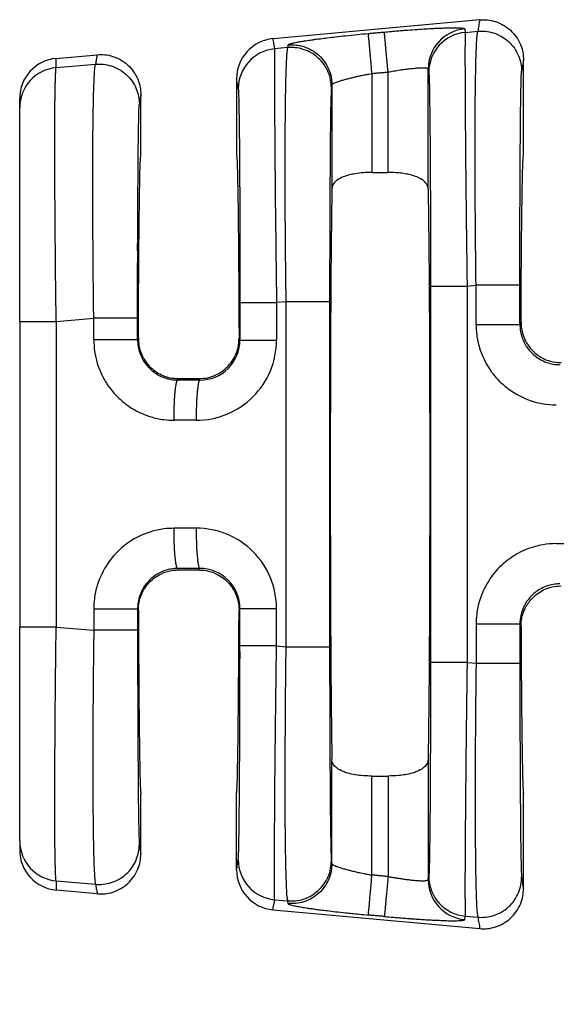
# Model space of a CAD drawing. Units: millimetres. Extents: x 364 to 643, y 89 to 304.
# Drawn here: x 534 to 543, y 161 to 177 of the extents above; entities that cross this region are included whole.
import ezdxf

# ---------------------------------------------------------------- set-up
doc = ezdxf.new("R2010")
doc.units = ezdxf.units.MM
doc.layers.add('DIM', color=1, linetype='Continuous')
doc.dimstyles.new('ME10_DIM_3', dxfattribs={"dimtxt": 3.5, "dimasz": 3.5, "dimexe": 2, "dimexo": 0, "dimtad": 0, "dimtih": 1, "dimtoh": 1, "dimdsep": 46, "dimtxsty": 'Standard', "dimsah": 1, "dimcen": 0.09, "dimclrd": 7, "dimclre": 7, "dimclrt": 7, "dimadec": 0, "dimazin": 0, "dimtfac": 1, "dimtdec": 4, "dimtofl": 0, "dimtmove": 0, "dimatfit": 0, "dimfxl": 1, "dimtolj": 1, "dimtzin": 0, "dimarcsym": 0})

# ---------------------------------------------------------------- blocks, each defined once
blk = doc.blocks.new('*D33')
at = {"layer": 'Defpoints', "color": 0, "transparency": 16777216}
for p in [(534.199, 163.91), (606.899, 158.378), (606.899, 150.354)]:
    blk.add_point(p, dxfattribs=at)
at = {"layer": 'DIM', "lineweight": -2, "transparency": 16777216}
for p, q in [((534.199, 160.41), (534.199, 146.854)), ((606.899, 154.878), (606.899, 146.854)), ((537.699, 150.354), (562.299, 150.354)), ((603.399, 150.354), (578.799, 150.354))]:
    blk.add_line(p, q, dxfattribs=at)
at = {"layer": 'DIM', "transparency": 16777216}
for points in [[(537.699, 150.937), (537.699, 149.77), (534.199, 150.354)], [(603.399, 150.937), (603.399, 149.77), (606.899, 150.354)]]:
    blk.add_solid(points, dxfattribs=at)
at = {"layer": 'DIM', "transparency": 16777216, "insert": (570.549, 150.354), "char_height": 3.5, "attachment_point": 5, "rotation": 0.0001}
blk.add_mtext('\\A1;72.7', dxfattribs=at)

msp = doc.modelspace()

# ---------------------------------------------------------------- linework, layer by layer
at = {"color": 7, "linetype": 'Continuous'}
for p, q in [((541.536, 176.994), (538.24, 176.694)), ((541.306, 176.795), (541.506, 176.812)), ((538.472, 176.551), (538.267, 176.533)), ((534.781, 176.38), (535.434, 176.439)), ((542.234, 174.838), (542.234, 176.355)), ((534.781, 176.233), (535.409, 176.287)), ((540.714, 174.295), (540.714, 176.213)), ((537.658, 176.055), (537.658, 174.838)), ((539.818, 176.14), (539.818, 174.562)), ((540.074, 174.562), (540.074, 176.163)), ((539.178, 175.957), (539.178, 174.295)), ((534.199, 175.596), (534.199, 175.743)), ((536.132, 174.838), (536.132, 175.8)), ((534.199, 172.187), (534.199, 175.596)), ((539.818, 174.562), (540.074, 174.562)), ((541.335, 172.752), (541.478, 172.764)), ((538.444, 172.503), (538.296, 172.49)), ((538.444, 172.503), (538.444, 167.004)), ((539.143, 172.503), (539.143, 167.004)), ((534.199, 172.187), (534.199, 167.319)), ((534.781, 172.187), (535.381, 172.239)), ((542.177, 172.142), (542.195, 172.179)), ((536.092, 171.922), (536.08, 171.897)), ((537.713, 171.892), (537.698, 171.922)), ((536.731, 171.277), (536.719, 171.254)), ((536.731, 171.277), (537.059, 171.277)), ((537.071, 171.254), (537.059, 171.277)), ((536.731, 168.229), (536.719, 168.252)), ((536.731, 168.229), (537.059, 168.229)), ((537.071, 168.253), (537.059, 168.229)), ((536.092, 167.584), (536.08, 167.609)), ((537.713, 167.614), (537.698, 167.584)), ((534.199, 163.91), (534.199, 167.319)), ((534.781, 167.319), (535.381, 167.268)), ((542.177, 167.365), (542.195, 167.328)), ((538.296, 167.017), (538.444, 167.004)), ((541.335, 166.755), (541.478, 166.743)), ((539.178, 163.55), (539.178, 165.212)), ((540.714, 165.212), (540.714, 163.294)), ((539.818, 164.944), (540.074, 164.944)), ((539.818, 163.366), (539.818, 164.944)), ((540.074, 164.944), (540.074, 163.343)), ((536.132, 163.706), (536.132, 164.668)), ((537.658, 163.451), (537.658, 164.668)), ((542.234, 163.151), (542.234, 164.668)), ((534.199, 163.91), (534.199, 163.763)), ((539.178, 163.55), (539.171, 163.593)), ((534.781, 163.274), (535.409, 163.219)), ((535.434, 163.068), (534.781, 163.127)), ((538.267, 162.973), (538.472, 162.956)), ((538.479, 162.913), (538.472, 162.956)), ((538.24, 162.812), (541.536, 162.513)), ((541.306, 162.712), (541.506, 162.694))]:
    msp.add_line(p, q, dxfattribs=at)
for centre, radius, start, end in [((541.355, 176.212), 0.64, 95.1716, 179.9393), ((538.299, 176.056), 0.641, 95.2293, 180.0349), ((541.364, 176.157), 0.64, 95.1715, 179.9392), ((538.325, 175.895), 0.64, 95.1715, 179.9392), ((534.839, 175.743), 0.64, 95.1514, 179.957), ((534.839, 175.596), 0.639, 95.1442, 179.9642), ((537.016, 171.893), 1.28, 269.8895, 359.9806), ((537.074, 171.893), 0.639, 269.7737, 359.9728), ((537.016, 167.614), 1.28, 0.0194, 90.1105), ((537.074, 167.614), 0.639, 0.0272, 90.2263), ((534.839, 163.91), 0.639, 180.0358, 264.8557), ((534.839, 163.764), 0.64, 180.043, 264.8486), ((538.325, 163.611), 0.64, 180.0608, 264.8285), ((538.299, 163.451), 0.641, 179.9651, 264.7707), ((541.364, 163.349), 0.64, 180.0608, 264.8285), ((541.355, 163.294), 0.64, 180.0607, 264.8284)]:
    msp.add_arc(centre, radius, start, end, dxfattribs=at)
for points in [[(541.536, 176.994), (541.528, 176.948), (541.521, 176.902), (541.514, 176.857), (541.506, 176.812)], [(541.536, 176.994), (541.659, 176.993), (541.787, 176.966), (541.912, 176.911), (542.026, 176.828), (542.118, 176.723), (542.185, 176.603), (542.223, 176.477), (542.234, 176.355)], [(540.016, 176.8), (540.127, 176.81), (540.227, 176.819), (540.313, 176.826), (540.386, 176.831), (540.544, 176.842), (540.676, 176.851), (540.782, 176.857), (540.862, 176.861), (540.916, 176.863), (541.013, 176.866), (541.089, 176.867), (541.148, 176.867), (541.191, 176.867), (541.22, 176.866), (541.238, 176.864), (541.27, 176.861), (541.29, 176.856), (541.297, 176.85)], [(541.297, 176.85), (541.297, 176.848), (541.298, 176.846), (541.302, 176.82), (541.306, 176.795)], [(538.267, 176.533), (538.261, 176.573), (538.254, 176.613), (538.247, 176.654), (538.24, 176.694)], [(538.479, 176.594), (538.488, 176.602), (538.509, 176.611), (538.536, 176.618), (538.554, 176.623), (538.583, 176.629), (538.626, 176.638), (538.685, 176.649), (538.762, 176.661), (538.86, 176.676), (538.915, 176.684), (538.996, 176.694), (539.103, 176.708), (539.237, 176.724), (539.397, 176.741), (539.578, 176.76), (539.761, 176.777)], [(539.761, 176.777), (539.824, 176.783), (539.888, 176.789), (539.952, 176.795), (540.016, 176.8)], [(539.818, 176.14), (539.808, 176.253), (539.798, 176.368), (539.791, 176.443), (539.784, 176.514), (539.779, 176.579), (539.773, 176.637), (539.769, 176.685), (539.765, 176.723), (539.763, 176.751), (539.761, 176.769), (539.761, 176.777)], [(540.074, 176.163), (540.063, 176.276), (540.053, 176.391), (540.046, 176.466), (540.04, 176.537), (540.034, 176.602), (540.029, 176.66), (540.024, 176.708), (540.021, 176.746), (540.018, 176.774), (540.016, 176.792), (540.016, 176.8)], [(541.306, 176.795), (541.304, 176.729), (541.302, 176.591), (541.301, 176.395), (541.302, 176.168), (541.302, 175.935), (541.304, 175.718), (541.305, 175.54), (541.307, 175.202), (541.31, 174.869), (541.313, 174.554), (541.316, 174.268), (541.319, 174.024), (541.321, 173.834), (541.326, 173.423), (541.331, 173.058), (541.335, 172.752)], [(541.478, 172.764), (541.474, 173.085), (541.471, 173.373), (541.468, 173.627), (541.467, 173.843), (541.464, 174.271), (541.463, 174.641), (541.462, 174.955), (541.463, 175.212), (541.464, 175.411), (541.465, 175.552), (541.467, 175.825), (541.47, 176.05), (541.474, 176.231), (541.477, 176.373), (541.481, 176.48), (541.484, 176.557), (541.486, 176.608), (541.491, 176.698), (541.497, 176.758), (541.502, 176.794), (541.506, 176.812)], [(541.506, 176.812), (541.629, 176.811), (541.757, 176.785), (541.883, 176.73), (541.996, 176.647), (542.089, 176.542), (542.155, 176.422), (542.193, 176.297), (542.205, 176.175)], [(538.267, 176.533), (538.265, 176.49), (538.264, 176.417), (538.263, 176.33), (538.262, 176.144), (538.263, 175.905), (538.264, 175.615), (538.266, 175.278), (538.27, 174.764), (538.275, 174.192), (538.282, 173.572), (538.287, 173.161), (538.292, 172.797), (538.296, 172.49)], [(538.472, 176.551), (538.468, 176.533), (538.463, 176.497), (538.457, 176.437), (538.452, 176.346), (538.444, 176.149), (538.438, 175.922), (538.434, 175.688), (538.432, 175.47), (538.43, 175.291), (538.429, 175), (538.428, 174.712), (538.428, 174.435), (538.429, 174.176), (538.43, 173.942), (538.431, 173.742), (538.433, 173.582), (538.435, 173.271), (538.438, 172.985), (538.441, 172.727), (538.444, 172.503)], [(538.479, 176.594), (538.477, 176.583), (538.476, 176.572), (538.474, 176.562), (538.472, 176.551)], [(539.171, 175.914), (539.159, 176.035), (539.121, 176.161), (539.055, 176.28), (538.962, 176.386), (538.849, 176.468), (538.723, 176.524), (538.595, 176.55), (538.472, 176.551)], [(538.479, 176.594), (538.602, 176.593), (538.73, 176.567), (538.856, 176.512), (538.969, 176.429), (539.062, 176.324), (539.128, 176.204), (539.166, 176.079), (539.178, 175.957)], [(534.781, 176.233), (534.781, 176.269), (534.781, 176.306), (534.781, 176.343), (534.781, 176.38)], [(535.434, 176.439), (535.428, 176.401), (535.421, 176.362), (535.415, 176.325), (535.409, 176.287)], [(535.434, 176.439), (535.557, 176.438), (535.685, 176.412), (535.81, 176.356), (535.924, 176.274), (536.016, 176.168), (536.083, 176.048), (536.121, 175.922), (536.132, 175.8)], [(542.234, 176.355), (542.227, 176.31), (542.22, 176.265), (542.212, 176.22), (542.205, 176.175)], [(534.781, 172.187), (534.776, 172.628), (534.771, 172.994), (534.769, 173.275), (534.764, 173.777), (534.762, 174.199), (534.76, 174.539), (534.76, 174.799), (534.76, 174.976), (534.76, 175.287), (534.761, 175.534), (534.763, 175.725), (534.765, 175.866), (534.767, 175.964), (534.769, 176.026), (534.772, 176.114), (534.776, 176.188), (534.781, 176.233)], [(535.381, 172.239), (535.374, 172.781), (535.37, 173.318), (535.368, 173.553), (535.366, 173.863), (535.365, 174.226), (535.366, 174.621), (535.367, 175.027), (535.369, 175.258), (535.373, 175.54), (535.379, 175.83), (535.389, 176.083), (535.397, 176.209), (535.409, 176.287)], [(535.409, 176.287), (535.532, 176.286), (535.66, 176.26), (535.786, 176.205), (535.899, 176.122), (535.992, 176.017), (536.058, 175.897), (536.096, 175.772), (536.108, 175.65)], [(540.074, 176.163), (540.169, 176.18), (540.263, 176.195), (540.34, 176.206), (540.405, 176.214), (540.457, 176.219), (540.497, 176.223), (540.524, 176.226), (540.591, 176.23), (540.645, 176.23), (540.684, 176.227), (540.703, 176.223), (540.712, 176.218), (540.714, 176.213)], [(540.714, 176.213), (540.715, 176.211), (540.715, 176.208), (540.719, 176.183), (540.724, 176.158)], [(537.685, 175.896), (537.678, 175.936), (537.671, 175.976), (537.664, 176.016), (537.658, 176.055)], [(539.178, 175.957), (539.18, 175.962), (539.188, 175.97), (539.205, 175.98), (539.216, 175.986), (539.236, 175.995), (539.266, 176.006), (539.31, 176.021), (539.368, 176.039), (539.433, 176.056), (539.496, 176.072), (539.554, 176.086), (539.604, 176.097), (539.641, 176.105), (539.709, 176.119), (539.769, 176.131), (539.818, 176.14)], [(539.818, 176.14), (539.882, 176.146), (539.946, 176.152), (540.01, 176.157), (540.074, 176.163)], [(540.724, 176.158), (540.727, 176.121), (540.729, 176.059), (540.732, 175.986), (540.735, 175.83), (540.738, 175.629), (540.741, 175.386), (540.744, 175.102), (540.747, 174.67), (540.749, 174.189), (540.751, 173.668), (540.752, 173.215), (540.752, 172.752)], [(542.177, 172.764), (542.177, 173.225), (542.178, 173.677), (542.179, 174.037), (542.18, 174.348), (542.181, 174.612), (542.183, 174.828), (542.184, 174.996), (542.185, 175.115), (542.186, 175.238), (542.187, 175.385), (542.189, 175.546), (542.191, 175.71), (542.194, 175.866), (542.197, 176.002), (542.199, 176.079), (542.201, 176.13), (542.203, 176.16), (542.205, 176.175)], [(537.685, 175.896), (537.689, 175.841), (537.693, 175.724), (537.696, 175.559), (537.699, 175.369), (537.702, 175.173), (537.703, 174.991), (537.705, 174.84), (537.707, 174.556), (537.708, 174.277), (537.71, 174.012), (537.711, 173.772), (537.711, 173.567), (537.712, 173.406), (537.713, 172.953), (537.713, 172.49)], [(539.171, 175.914), (539.167, 175.858), (539.163, 175.741), (539.159, 175.584), (539.156, 175.383), (539.153, 175.138), (539.151, 174.854), (539.15, 174.734), (539.149, 174.567), (539.147, 174.351), (539.146, 174.087), (539.145, 173.775), (539.144, 173.416), (539.143, 173.069), (539.143, 172.761), (539.143, 172.503)], [(539.178, 175.957), (539.176, 175.946), (539.174, 175.935), (539.172, 175.924), (539.171, 175.914)], [(536.132, 175.8), (536.126, 175.763), (536.12, 175.725), (536.114, 175.687), (536.108, 175.65)], [(536.08, 172.239), (536.08, 172.51), (536.08, 172.754), (536.08, 172.969), (536.081, 173.152), (536.081, 173.287), (536.081, 173.456), (536.082, 173.652), (536.083, 173.87), (536.084, 174.103), (536.086, 174.345), (536.088, 174.59), (536.09, 174.874), (536.093, 175.119), (536.096, 175.321), (536.1, 175.477), (536.102, 175.554), (536.104, 175.605), (536.106, 175.635), (536.108, 175.65)], [(536.092, 171.922), (536.094, 172.288), (536.096, 172.635), (536.098, 172.962), (536.1, 173.269), (536.103, 173.553), (536.106, 173.813), (536.109, 174.048), (536.112, 174.254), (536.115, 174.43), (536.118, 174.576), (536.122, 174.69), (536.125, 174.772), (536.129, 174.822), (536.132, 174.838)], [(537.658, 174.838), (537.661, 174.822), (537.665, 174.772), (537.668, 174.69), (537.672, 174.576), (537.675, 174.43), (537.678, 174.254), (537.682, 174.048), (537.685, 173.813), (537.687, 173.553), (537.69, 173.269), (537.692, 172.962), (537.694, 172.635), (537.696, 172.288), (537.698, 171.922)], [(542.195, 172.179), (542.197, 172.515), (542.199, 172.834), (542.201, 173.134), (542.204, 173.415), (542.206, 173.674), (542.209, 173.91), (542.212, 174.123), (542.215, 174.31), (542.218, 174.47), (542.221, 174.601), (542.224, 174.704), (542.228, 174.778), (542.231, 174.823), (542.234, 174.838)], [(539.818, 174.562), (539.681, 174.557), (539.548, 174.541), (539.454, 174.522), (539.356, 174.49), (539.264, 174.44), (539.205, 174.38), (539.185, 174.338), (539.178, 174.295)], [(540.714, 174.295), (540.708, 174.335), (540.687, 174.38), (540.618, 174.447), (540.536, 174.49), (540.438, 174.522), (540.344, 174.541), (540.246, 174.554), (540.074, 174.562)], [(539.178, 174.295), (539.165, 173.167), (539.156, 171.583), (539.153, 169.753), (539.156, 167.924), (539.165, 166.339), (539.178, 165.212)], [(540.714, 174.295), (540.727, 173.167), (540.736, 171.583), (540.739, 169.753), (540.736, 167.924), (540.727, 166.339), (540.714, 165.212)], [(540.752, 172.752), (540.752, 171.252), (540.752, 169.753), (540.752, 168.254), (540.752, 166.755)], [(540.752, 172.752), (540.769, 172.752), (540.794, 172.752), (540.847, 172.752), (540.921, 172.752), (541.013, 172.752), (541.116, 172.752), (541.226, 172.752), (541.335, 172.752)], [(541.335, 172.752), (541.335, 171.252), (541.335, 169.753), (541.335, 168.254), (541.335, 166.755)], [(542.177, 172.764), (542.156, 172.764), (542.125, 172.764), (542.059, 172.764), (541.966, 172.764), (541.853, 172.764), (541.728, 172.764), (541.664, 172.764), (541.6, 172.764), (541.538, 172.764), (541.478, 172.764)], [(541.478, 172.142), (541.478, 172.189), (541.478, 172.236), (541.478, 172.5), (541.478, 172.764)], [(542.177, 172.142), (542.177, 172.189), (542.177, 172.236), (542.177, 172.5), (542.177, 172.764)], [(537.713, 172.49), (537.713, 172.34), (537.713, 172.191), (537.713, 172.042), (537.713, 171.892)], [(537.713, 172.49), (537.73, 172.49), (537.755, 172.49), (537.808, 172.49), (537.882, 172.49), (537.974, 172.49), (538.077, 172.49), (538.187, 172.49), (538.296, 172.49)], [(538.296, 172.49), (538.296, 172.34), (538.296, 172.191), (538.296, 172.042), (538.296, 171.892)], [(539.143, 172.503), (539.122, 172.503), (539.091, 172.503), (539.024, 172.503), (538.932, 172.503), (538.819, 172.503), (538.694, 172.503), (538.63, 172.503), (538.566, 172.503), (538.504, 172.503), (538.444, 172.503)], [(534.199, 172.187), (534.215, 172.187), (534.239, 172.187), (534.292, 172.187), (534.366, 172.187), (534.458, 172.187), (534.562, 172.187), (534.672, 172.187), (534.781, 172.187)], [(534.781, 172.187), (534.781, 170.97), (534.781, 169.753), (534.781, 168.536), (534.781, 167.319)], [(536.08, 172.239), (536.059, 172.239), (536.028, 172.239), (535.961, 172.239), (535.869, 172.239), (535.756, 172.239), (535.631, 172.239), (535.567, 172.239), (535.503, 172.239), (535.441, 172.239), (535.381, 172.239)], [(535.381, 171.897), (535.381, 171.982), (535.381, 172.068), (535.381, 172.153), (535.381, 172.239)], [(536.08, 171.897), (536.08, 171.982), (536.08, 172.068), (536.08, 172.153), (536.08, 172.239)], [(541.478, 172.142), (541.489, 171.977), (541.534, 171.768), (541.661, 171.481), (541.854, 171.233), (542.04, 171.08), (542.387, 170.914), (542.546, 170.876), (542.758, 170.858)], [(541.478, 172.142), (541.558, 172.142), (541.642, 172.142), (541.728, 172.142), (541.812, 172.142), (541.892, 172.142), (541.966, 172.142), (542.015, 172.142), (542.059, 172.142), (542.095, 172.142), (542.125, 172.142), (542.148, 172.142), (542.164, 172.142), (542.171, 172.142), (542.177, 172.142)], [(542.177, 172.142), (542.184, 172.048), (542.204, 171.956), (542.287, 171.781), (542.365, 171.687), (542.52, 171.572), (542.632, 171.526), (542.735, 171.504), (542.816, 171.499)], [(542.195, 172.179), (542.2, 172.098), (542.22, 171.997), (542.263, 171.887), (542.367, 171.737), (542.471, 171.646), (542.556, 171.596), (542.663, 171.556), (542.833, 171.533)], [(535.381, 171.897), (535.395, 171.709), (535.436, 171.523), (535.564, 171.236), (535.757, 170.989), (535.943, 170.835), (536.29, 170.669), (536.498, 170.624), (536.661, 170.614)], [(536.08, 171.897), (536.059, 171.897), (536.028, 171.897), (535.961, 171.897), (535.869, 171.897), (535.756, 171.897), (535.631, 171.897), (535.503, 171.897), (535.381, 171.897)], [(536.08, 171.897), (536.085, 171.815), (536.107, 171.712), (536.17, 171.567), (536.268, 171.442), (536.361, 171.365), (536.535, 171.282), (536.614, 171.263), (536.719, 171.254)], [(536.092, 171.922), (536.098, 171.829), (536.118, 171.738), (536.194, 171.571), (536.267, 171.478), (536.357, 171.399), (536.46, 171.338), (536.592, 171.292), (536.731, 171.277)], [(537.059, 171.277), (537.198, 171.292), (537.33, 171.338), (537.417, 171.387), (537.523, 171.478), (537.613, 171.599), (537.672, 171.738), (537.69, 171.818), (537.698, 171.922)], [(537.713, 171.892), (537.73, 171.892), (537.755, 171.892), (537.808, 171.892), (537.882, 171.892), (537.974, 171.892), (538.077, 171.892), (538.187, 171.892), (538.296, 171.892)], [(536.661, 170.614), (536.662, 170.729), (536.665, 170.847), (536.669, 170.924), (536.673, 170.996), (536.678, 171.063), (536.683, 171.107), (536.688, 171.146), (536.693, 171.179), (536.698, 171.206), (536.704, 171.229), (536.71, 171.245), (536.714, 171.25), (536.717, 171.253), (536.718, 171.254), (536.719, 171.254)], [(537.071, 171.254), (536.983, 171.254), (536.895, 171.254), (536.807, 171.254), (536.719, 171.254)], [(537.071, 171.254), (537.071, 171.253), (537.07, 171.253), (537.066, 171.25), (537.062, 171.244), (537.058, 171.235), (537.054, 171.222), (537.05, 171.205), (537.046, 171.184), (537.042, 171.159), (537.038, 171.13), (537.034, 171.098), (537.031, 171.062), (537.027, 171.013), (537.023, 170.96), (537.02, 170.904), (537.018, 170.847), (537.015, 170.768), (537.014, 170.689), (537.013, 170.613)], [(537.013, 170.613), (536.925, 170.613), (536.837, 170.613), (536.749, 170.613), (536.661, 170.614)], [(536.661, 168.893), (536.498, 168.882), (536.29, 168.837), (535.943, 168.671), (535.757, 168.518), (535.603, 168.331), (535.436, 167.983), (535.391, 167.774), (535.381, 167.609)], [(537.013, 168.893), (536.882, 168.893), (536.751, 168.893), (536.706, 168.893), (536.661, 168.893)], [(536.719, 168.252), (536.718, 168.252), (536.718, 168.253), (536.714, 168.256), (536.71, 168.262), (536.706, 168.271), (536.702, 168.284), (536.698, 168.3), (536.694, 168.322), (536.69, 168.347), (536.686, 168.375), (536.682, 168.408), (536.678, 168.444), (536.674, 168.493), (536.671, 168.546), (536.668, 168.601), (536.665, 168.659), (536.663, 168.738), (536.662, 168.816), (536.661, 168.893)], [(537.013, 168.893), (537.014, 168.778), (537.018, 168.66), (537.021, 168.583), (537.025, 168.511), (537.031, 168.444), (537.035, 168.4), (537.04, 168.361), (537.045, 168.328), (537.05, 168.301), (537.056, 168.278), (537.062, 168.262), (537.066, 168.257), (537.069, 168.254), (537.07, 168.253), (537.071, 168.253)], [(542.758, 168.648), (542.546, 168.63), (542.387, 168.593), (542.102, 168.466), (541.854, 168.273), (541.626, 167.963), (541.534, 167.738), (541.489, 167.53), (541.478, 167.365)], [(542.758, 168.648), (542.803, 168.648), (542.848, 168.648), (542.984, 168.649), (543.12, 168.649)], [(536.719, 168.252), (536.614, 168.243), (536.535, 168.225), (536.361, 168.141), (536.268, 168.064), (536.17, 167.939), (536.107, 167.795), (536.085, 167.691), (536.08, 167.609)], [(536.092, 167.584), (536.1, 167.689), (536.118, 167.768), (536.194, 167.936), (536.267, 168.029), (536.357, 168.108), (536.46, 168.169), (536.619, 168.219), (536.731, 168.229)], [(537.071, 168.253), (536.94, 168.253), (536.809, 168.252), (536.764, 168.252), (536.719, 168.252)], [(537.059, 168.229), (537.171, 168.219), (537.33, 168.169), (537.433, 168.108), (537.523, 168.029), (537.629, 167.878), (537.672, 167.768), (537.693, 167.665), (537.698, 167.584)], [(542.816, 168.008), (542.735, 168.002), (542.632, 167.98), (542.52, 167.934), (542.365, 167.819), (542.268, 167.695), (542.204, 167.55), (542.182, 167.446), (542.177, 167.365)], [(542.195, 167.328), (542.203, 167.431), (542.22, 167.509), (542.263, 167.619), (542.367, 167.77), (542.455, 167.849), (542.556, 167.91), (542.691, 167.957), (542.833, 167.973)], [(535.381, 167.609), (535.381, 167.562), (535.381, 167.515), (535.381, 167.391), (535.381, 167.268)], [(535.381, 167.609), (535.503, 167.609), (535.631, 167.609), (535.756, 167.609), (535.869, 167.609), (535.961, 167.609), (536.028, 167.609), (536.059, 167.609), (536.08, 167.609)], [(536.08, 167.609), (536.08, 167.562), (536.08, 167.515), (536.08, 167.391), (536.08, 167.268)], [(536.092, 167.584), (536.094, 167.219), (536.096, 166.872), (536.098, 166.544), (536.1, 166.237), (536.103, 165.953), (536.106, 165.693), (536.109, 165.458), (536.112, 165.252), (536.115, 165.076), (536.118, 164.931), (536.122, 164.817), (536.125, 164.734), (536.129, 164.685), (536.132, 164.668)], [(537.658, 164.668), (537.661, 164.685), (537.665, 164.734), (537.668, 164.817), (537.672, 164.931), (537.675, 165.076), (537.678, 165.252), (537.682, 165.458), (537.685, 165.693), (537.687, 165.953), (537.69, 166.237), (537.692, 166.544), (537.694, 166.872), (537.696, 167.219), (537.698, 167.584)], [(537.713, 167.017), (537.713, 167.166), (537.713, 167.315), (537.713, 167.465), (537.713, 167.614)], [(537.713, 167.614), (537.73, 167.614), (537.755, 167.614), (537.808, 167.614), (537.882, 167.614), (537.974, 167.614), (538.077, 167.614), (538.187, 167.614), (538.296, 167.614)], [(538.296, 167.017), (538.296, 167.166), (538.296, 167.315), (538.296, 167.465), (538.296, 167.614)], [(534.781, 167.319), (534.672, 167.319), (534.562, 167.319), (534.509, 167.319), (534.458, 167.319), (534.41, 167.319), (534.366, 167.319), (534.327, 167.319), (534.292, 167.319), (534.263, 167.319), (534.239, 167.319), (534.221, 167.319), (534.209, 167.319), (534.203, 167.319), (534.199, 167.319)], [(534.781, 163.274), (534.776, 163.318), (534.772, 163.393), (534.769, 163.48), (534.767, 163.541), (534.765, 163.639), (534.763, 163.78), (534.761, 163.971), (534.76, 164.219), (534.76, 164.532), (534.76, 164.707), (534.76, 164.965), (534.762, 165.305), (534.764, 165.727), (534.769, 166.23), (534.773, 166.64), (534.777, 167.006), (534.781, 167.319)], [(535.381, 167.268), (535.378, 167.043), (535.375, 166.786), (535.372, 166.499), (535.37, 166.189), (535.368, 166.029), (535.367, 165.828), (535.366, 165.594), (535.365, 165.335), (535.365, 165.058), (535.366, 164.77), (535.367, 164.479), (535.37, 164.207), (535.373, 163.982), (535.376, 163.801), (535.38, 163.659), (535.383, 163.552), (535.386, 163.475), (535.389, 163.424), (535.394, 163.333), (535.4, 163.273), (535.405, 163.237), (535.409, 163.219)], [(536.08, 167.268), (536.059, 167.268), (536.028, 167.268), (535.961, 167.268), (535.869, 167.268), (535.756, 167.268), (535.631, 167.268), (535.503, 167.268), (535.381, 167.268)], [(536.08, 167.268), (536.08, 166.807), (536.081, 166.354), (536.082, 165.995), (536.083, 165.683), (536.084, 165.419), (536.086, 165.204), (536.087, 165.036), (536.088, 164.917), (536.09, 164.632), (536.093, 164.388), (536.096, 164.186), (536.1, 164.029), (536.104, 163.912), (536.108, 163.857)], [(541.478, 167.365), (541.478, 167.209), (541.478, 167.054), (541.478, 166.898), (541.478, 166.743)], [(542.177, 167.365), (542.156, 167.365), (542.125, 167.365), (542.059, 167.365), (541.966, 167.365), (541.853, 167.365), (541.728, 167.365), (541.6, 167.365), (541.478, 167.365)], [(542.177, 167.365), (542.177, 167.209), (542.177, 167.054), (542.177, 166.898), (542.177, 166.743)], [(542.195, 167.328), (542.197, 166.991), (542.199, 166.672), (542.201, 166.372), (542.204, 166.092), (542.206, 165.833), (542.209, 165.596), (542.212, 165.383), (542.215, 165.196), (542.218, 165.037), (542.221, 164.905), (542.224, 164.802), (542.228, 164.728), (542.231, 164.683), (542.234, 164.668)], [(537.685, 163.611), (537.689, 163.666), (537.693, 163.782), (537.694, 163.834), (537.696, 163.917), (537.698, 164.035), (537.7, 164.196), (537.702, 164.404), (537.705, 164.666), (537.707, 164.95), (537.708, 165.229), (537.71, 165.494), (537.711, 165.734), (537.711, 165.939), (537.712, 166.1), (537.712, 166.449), (537.713, 166.758), (537.713, 167.017)], [(538.296, 167.017), (538.187, 167.017), (538.077, 167.017), (537.974, 167.017), (537.882, 167.017), (537.808, 167.017), (537.755, 167.017), (537.73, 167.017), (537.713, 167.017)], [(538.267, 162.973), (538.265, 163.017), (538.264, 163.09), (538.263, 163.177), (538.262, 163.362), (538.263, 163.601), (538.264, 163.891), (538.266, 164.228), (538.269, 164.634), (538.272, 165.028), (538.276, 165.39), (538.279, 165.699), (538.282, 165.934), (538.286, 166.231), (538.29, 166.594), (538.296, 167.017)], [(538.444, 167.004), (538.437, 166.461), (538.433, 165.925), (538.429, 165.304), (538.428, 164.731), (538.43, 164.215), (538.433, 163.902), (538.437, 163.653), (538.441, 163.462), (538.445, 163.32), (538.449, 163.222), (538.452, 163.16), (538.461, 163.022), (538.472, 162.956)], [(538.444, 167.004), (538.566, 167.004), (538.694, 167.004), (538.819, 167.004), (538.932, 167.004), (539.024, 167.004), (539.091, 167.004), (539.122, 167.004), (539.143, 167.004)], [(539.143, 167.004), (539.143, 166.543), (539.144, 166.091), (539.145, 165.731), (539.146, 165.419), (539.147, 165.155), (539.149, 164.94), (539.15, 164.772), (539.151, 164.653), (539.152, 164.53), (539.153, 164.383), (539.155, 164.221), (539.157, 164.057), (539.16, 163.902), (539.163, 163.765), (539.165, 163.689), (539.167, 163.638), (539.169, 163.608), (539.171, 163.593)], [(540.752, 166.755), (540.752, 166.292), (540.751, 165.838), (540.749, 165.414), (540.748, 165.058), (540.746, 164.771), (540.745, 164.553), (540.744, 164.404), (540.741, 164.142), (540.739, 163.934), (540.737, 163.773), (540.735, 163.655), (540.733, 163.573), (540.732, 163.52), (540.729, 163.447), (540.727, 163.385), (540.724, 163.349)], [(541.335, 166.755), (541.226, 166.755), (541.116, 166.755), (541.013, 166.755), (540.921, 166.755), (540.847, 166.755), (540.794, 166.755), (540.769, 166.755), (540.752, 166.755)], [(541.335, 166.755), (541.328, 166.21), (541.321, 165.673), (541.319, 165.513), (541.317, 165.312), (541.315, 165.079), (541.312, 164.82), (541.309, 164.544), (541.307, 164.257), (541.305, 163.967), (541.303, 163.695), (541.302, 163.471), (541.301, 163.291), (541.301, 163.149), (541.301, 163.043), (541.302, 162.966), (541.302, 162.915), (541.303, 162.825), (541.304, 162.765), (541.305, 162.729), (541.306, 162.712)], [(541.478, 166.743), (541.473, 166.322), (541.469, 165.96), (541.467, 165.664), (541.464, 165.157), (541.463, 164.733), (541.463, 164.39), (541.463, 164.131), (541.465, 163.954), (541.468, 163.586), (541.473, 163.309), (541.478, 163.11), (541.482, 162.977), (541.486, 162.899), (541.494, 162.772), (541.506, 162.694)], [(541.478, 166.743), (541.6, 166.743), (541.728, 166.743), (541.853, 166.743), (541.966, 166.743), (542.059, 166.743), (542.125, 166.743), (542.156, 166.743), (542.177, 166.743)], [(542.177, 166.743), (542.177, 166.282), (542.178, 165.829), (542.179, 165.47), (542.18, 165.158), (542.181, 164.894), (542.183, 164.678), (542.184, 164.511), (542.185, 164.392), (542.186, 164.241), (542.188, 164.058), (542.19, 163.861), (542.193, 163.67), (542.197, 163.504), (542.201, 163.387), (542.205, 163.332)], [(539.818, 164.944), (539.681, 164.949), (539.548, 164.965), (539.43, 164.991), (539.356, 165.017), (539.255, 165.073), (539.205, 165.126), (539.184, 165.171), (539.178, 165.212)], [(540.714, 165.212), (540.706, 165.163), (540.687, 165.126), (540.637, 165.073), (540.536, 165.017), (540.462, 164.991), (540.344, 164.965), (540.246, 164.952), (540.074, 164.944)], [(535.409, 163.219), (535.532, 163.22), (535.66, 163.247), (535.786, 163.302), (535.899, 163.384), (535.992, 163.49), (536.058, 163.61), (536.096, 163.735), (536.108, 163.857)], [(536.108, 163.857), (536.12, 163.784), (536.131, 163.711), (536.132, 163.709), (536.132, 163.706)], [(535.434, 163.068), (535.557, 163.068), (535.685, 163.095), (535.81, 163.15), (535.924, 163.233), (536.016, 163.338), (536.083, 163.459), (536.121, 163.584), (536.132, 163.706)], [(537.658, 163.451), (537.658, 163.453), (537.659, 163.456), (537.672, 163.533), (537.685, 163.611)], [(538.472, 162.956), (538.595, 162.956), (538.723, 162.983), (538.849, 163.038), (538.962, 163.121), (539.055, 163.226), (539.121, 163.346), (539.159, 163.471), (539.171, 163.593)], [(539.178, 163.55), (539.166, 163.428), (539.128, 163.303), (539.062, 163.183), (538.969, 163.077), (538.856, 162.995), (538.73, 162.94), (538.602, 162.913), (538.479, 162.913)], [(539.178, 163.55), (539.18, 163.544), (539.188, 163.536), (539.205, 163.526), (539.243, 163.509), (539.288, 163.493), (539.332, 163.478), (539.368, 163.468), (539.395, 163.46), (539.436, 163.449), (539.491, 163.435), (539.559, 163.419), (539.641, 163.401), (539.69, 163.391), (539.749, 163.379), (539.818, 163.366)], [(539.761, 162.729), (539.761, 162.737), (539.763, 162.755), (539.765, 162.783), (539.769, 162.821), (539.773, 162.87), (539.779, 162.927), (539.784, 162.992), (539.791, 163.063), (539.798, 163.138), (539.808, 163.254), (539.818, 163.366)], [(540.074, 163.343), (540.01, 163.349), (539.946, 163.355), (539.882, 163.361), (539.818, 163.366)], [(540.074, 163.343), (540.063, 163.23), (540.053, 163.115), (540.046, 163.04), (540.04, 162.969), (540.034, 162.904), (540.029, 162.847), (540.024, 162.798), (540.021, 162.76), (540.018, 162.732), (540.016, 162.714), (540.016, 162.706)], [(540.074, 163.343), (540.126, 163.334), (540.19, 163.323), (540.263, 163.312), (540.299, 163.307), (540.347, 163.3), (540.402, 163.293), (540.462, 163.286), (540.524, 163.281), (540.58, 163.277), (540.622, 163.276), (540.652, 163.276), (540.672, 163.278), (540.684, 163.279), (540.703, 163.283), (540.712, 163.289), (540.714, 163.294)], [(540.714, 163.294), (540.715, 163.296), (540.715, 163.298), (540.719, 163.323), (540.724, 163.349)], [(541.506, 162.694), (541.629, 162.695), (541.757, 162.722), (541.883, 162.777), (541.996, 162.859), (542.089, 162.965), (542.155, 163.084), (542.193, 163.21), (542.205, 163.332)], [(542.205, 163.332), (542.219, 163.244), (542.233, 163.157), (542.234, 163.154), (542.234, 163.151)], [(534.781, 163.274), (534.781, 163.237), (534.781, 163.201), (534.781, 163.164), (534.781, 163.127)], [(535.409, 163.219), (535.421, 163.147), (535.433, 163.074), (535.433, 163.071), (535.434, 163.068)], [(541.536, 162.513), (541.659, 162.513), (541.787, 162.54), (541.912, 162.595), (542.026, 162.678), (542.118, 162.784), (542.185, 162.904), (542.223, 163.029), (542.234, 163.151)], [(538.24, 162.812), (538.241, 162.815), (538.241, 162.818), (538.254, 162.896), (538.267, 162.973)], [(538.479, 162.913), (538.488, 162.904), (538.509, 162.896), (538.535, 162.888), (538.612, 162.871), (538.701, 162.855), (538.788, 162.841), (538.86, 162.831), (538.914, 162.823), (538.995, 162.812), (539.103, 162.799), (539.237, 162.783), (539.397, 162.765), (539.495, 162.755), (539.617, 162.743), (539.761, 162.729)], [(540.016, 162.706), (539.952, 162.712), (539.888, 162.718), (539.824, 162.723), (539.761, 162.729)], [(540.016, 162.706), (540.161, 162.693), (540.285, 162.683), (540.386, 162.675), (540.445, 162.671), (540.521, 162.666), (540.61, 162.66), (540.708, 162.654), (540.811, 162.648), (540.916, 162.644), (541.013, 162.64), (541.089, 162.639), (541.148, 162.639), (541.191, 162.64), (541.22, 162.641), (541.238, 162.642), (541.27, 162.646), (541.29, 162.65), (541.297, 162.656)], [(541.297, 162.656), (541.297, 162.659), (541.298, 162.661), (541.302, 162.686), (541.306, 162.712)], [(541.506, 162.694), (541.521, 162.607), (541.535, 162.519), (541.535, 162.516), (541.536, 162.513)]]:
    msp.add_spline(points, degree=3, dxfattribs=at)

# ---------------------------------------------------------------- dimensions: what is measured, and where the dimension line sits
at = {"layer": 'DIM'}
dim = msp.add_linear_dim(base=(606.899, 150.354), p1=(534.199, 163.91), p2=(606.899, 158.378), dimstyle='ME10_DIM_3', override={"dimexe": 3.5, "dimexo": 3.5, "dimgap": 3, "dimclrd": 256, "dimclre": 256, "dimclrt": 256}, dxfattribs=at)
dim.commit()
dim.dimension.update_dxf_attribs({"geometry": '*D33', "text_midpoint": (570.549, 150.354), "text_rotation": 0.0001})

doc.saveas('drawing.dxf')
